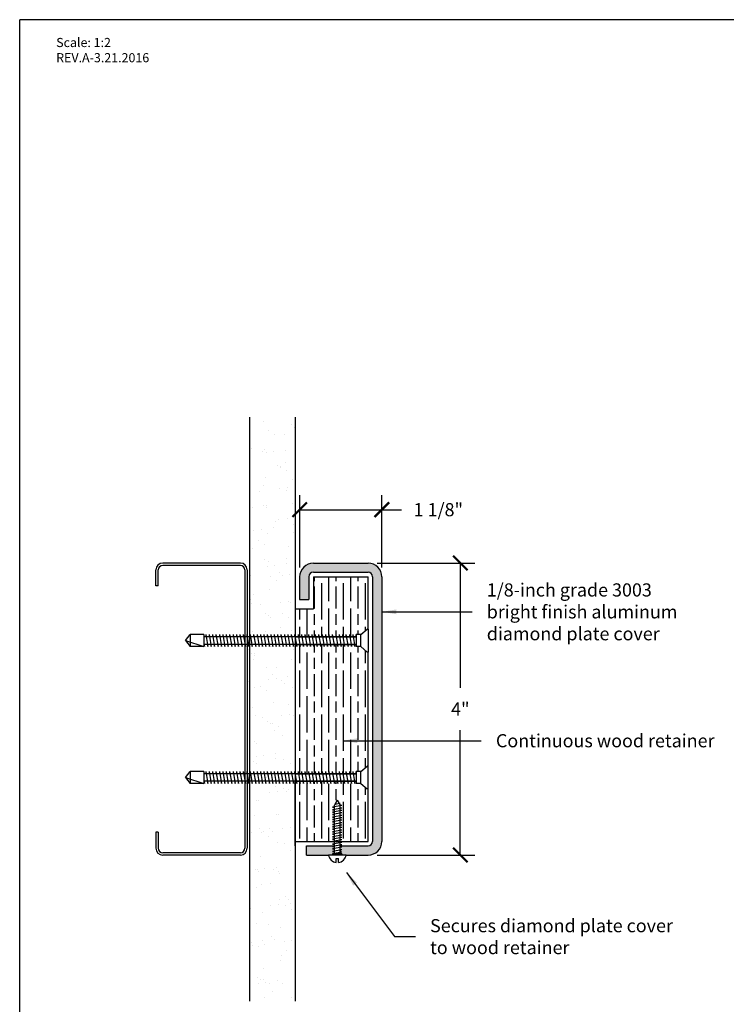
# Model space of a CAD drawing. Units: inches. Extents: x 88.9 to 96.9, y 89.3 to 99.5.
# Drawn here: x 88.9 to 93.7, y 92.7 to 99.5 of the extents above; entities that cross this region are included whole.
import ezdxf

# ---------------------------------------------------------------- set-up
doc = ezdxf.new("R2010")
doc.units = ezdxf.units.IN
doc.header["$MEASUREMENT"] = 0
doc.styles.get("Standard").update_dxf_attribs({"font": 'arial.ttf'})
doc.dimstyles.get("Standard").update_dxf_attribs({"dimtxt": 0.09, "dimasz": 0.1, "dimexe": 0.1, "dimexo": 0.0625, "dimgap": 0.1, "dimtad": 0, "dimtih": 1, "dimtoh": 1, "dimdec": 4, "dimzin": 0, "dimdsep": 46, "dimtxsty": 'Standard', "dimblk": 'ARCHTICK', "dimcen": 0, "dimadec": 0, "dimazin": 2, "dimtfac": 1, "dimtdec": 4, "dimtofl": 0, "dimtmove": 0, "dimatfit": 3, "dimfxl": 1, "dimtolj": 1, "dimtzin": 0, "dimarcsym": 0})

# ---------------------------------------------------------------- blocks, each defined once
blk = doc.blocks.new('_ArchTick')
at = {"color": 0, "linetype": 'ByBlock', "const_width": 0.15}
blk.add_lwpolyline([(-0.5, -0.5), (0.5, 0.5)], dxfattribs=at)
blk = doc.blocks.new('*D16')
at = {"color": 0, "lineweight": -2, "transparency": 16777216}
for p, q in [((91.3486, 95.7661), (92.0177, 95.7661)), ((91.9177, 95.7661), (91.9177, 94.9111)), ((91.9177, 93.7661), (91.9177, 94.6211)), ((91.3486, 93.7661), (92.0177, 93.7661))]:
    blk.add_line(p, q, dxfattribs=at)
at = {"layer": 'Defpoints', "color": 0, "transparency": 16777216}
for p in [(91.2861, 95.7661), (91.2861, 93.7661), (91.9177, 93.7661)]:
    blk.add_point(p, dxfattribs=at)
at = {"color": 0, "lineweight": -2, "transparency": 16777216, "xscale": 0.1, "yscale": 0.1, "zscale": 0.1}
for p, rotation in [((91.9177, 95.7661), 90), ((91.9177, 93.7661), 270)]:
    blk.add_blockref('_ArchTick', p, dxfattribs=dict(at, rotation=rotation))
at = {"color": 0, "transparency": 16777216, "insert": (91.9177, 94.7661), "char_height": 0.09, "attachment_point": 5}
blk.add_mtext('\\A1;4"', dxfattribs=at)
blk = doc.blocks.new('*D17')
at = {"color": 0, "lineweight": -2, "transparency": 16777216}
for p, q in [((90.8174, 95.7348), (90.8174, 96.2317)), ((91.3799, 95.7348), (91.3799, 96.2317)), ((90.8174, 96.1317), (91.3799, 96.1317)), ((91.3799, 96.1317), (91.5148, 96.1317))]:
    blk.add_line(p, q, dxfattribs=at)
at = {"layer": 'Defpoints', "color": 0, "transparency": 16777216}
for p in [(90.8174, 96.1317), (90.8174, 95.6723), (91.3799, 95.6723)]:
    blk.add_point(p, dxfattribs=at)
at = {"color": 0, "lineweight": -2, "transparency": 16777216, "xscale": 0.1, "yscale": 0.1, "zscale": 0.1, "rotation": 180}
blk.add_blockref('_ArchTick', (90.8174, 96.1317), dxfattribs=at)
at = {"color": 0, "lineweight": -2, "transparency": 16777216, "xscale": 0.1, "yscale": 0.1, "zscale": 0.1}
blk.add_blockref('_ArchTick', (91.3799, 96.1317), dxfattribs=at)
at = {"color": 0, "transparency": 16777216, "insert": (91.7672, 96.1317), "char_height": 0.09, "attachment_point": 5}
blk.add_mtext('\\A1;1 1/8"', dxfattribs=at)

msp = doc.modelspace()

# ---------------------------------------------------------------- hatches: boundary and pattern name
at = {"true_color": 0x939598}
h = msp.add_hatch(dxfattribs=at)
h.set_pattern_fill('AR-SAND', color=252, scale=0.1)
h.set_pattern_definition([(37.5, (128.55613, 124.30448), (-0.00629934, 0.1926824), [0, -0.152, 0, -0.17, 0, -0.1625]), (7.5, (128.55613, 124.30448), (0.1769777, 0.2822146), [0, -0.082, 0, -0.137, 0, -0.0525]), (327.5, (128.43313, 124.30448), (0.3114142, 0.0005659), [0, -0.05, 0, -0.18, 0, -0.235]), (317.5, (128.43313, 124.30448), (0.3006127, 0.0877676), [0, -0.025, 0, -0.118, 0, -0.135])])
h.paths.add_polyline_path([(90.78613, 96.76606), (90.47363, 96.76606), (90.47363, 95.26019), (90.47832, 95.26019), (90.47832, 95.27581), (90.48107, 95.26019), (90.50176, 95.26019), (90.50176, 95.27581), (90.50451, 95.26019), (90.52519, 95.26019), (90.52519, 95.27581), (90.52795, 95.26019), (90.54863, 95.26019), (90.54863, 95.27581), (90.55139, 95.26019), (90.57207, 95.26019), (90.57207, 95.27581), (90.57482, 95.26019), (90.59551, 95.26019), (90.59551, 95.27581), (90.59826, 95.26019), (90.61894, 95.26019), (90.61894, 95.27581), (90.6217, 95.26019), (90.64238, 95.26019), (90.64238, 95.27581), (90.64514, 95.26019), (90.66582, 95.26019), (90.66582, 95.27581), (90.66857, 95.26019), (90.68926, 95.26019), (90.68926, 95.27581), (90.69201, 95.26019), (90.71269, 95.26019), (90.71269, 95.27581), (90.71545, 95.26019), (90.73613, 95.26019), (90.73613, 95.27581), (90.73889, 95.26019), (90.75957, 95.26019), (90.75957, 95.27581), (90.76232, 95.26019), (90.78301, 95.26019), (90.78301, 95.27581)])
h.paths.add_polyline_path([(90.78613, 95.25809), (90.78576, 95.26019), (90.76232, 95.26019), (90.73889, 95.26019), (90.71545, 95.26019), (90.69201, 95.26019), (90.66857, 95.26019), (90.64514, 95.26019), (90.6217, 95.26019), (90.59826, 95.26019), (90.57482, 95.26019), (90.55139, 95.26019), (90.52795, 95.26019), (90.50451, 95.26019), (90.48107, 95.26019), (90.47363, 95.26019), (90.45801, 95.26019), (90.45801, 94.32059), (90.46659, 94.27194), (90.78613, 94.27194)])
h.paths.add_polyline_path([(90.78613, 94.27194), (90.77403, 94.27194), (90.77403, 94.25631), (90.77127, 94.27194), (90.75059, 94.27194), (90.75059, 94.25631), (90.74784, 94.27194), (90.72715, 94.27194), (90.72715, 94.25631), (90.7244, 94.27194), (90.70372, 94.27194), (90.70372, 94.25631), (90.70096, 94.27194), (90.68028, 94.27194), (90.68028, 94.25631), (90.67752, 94.27194), (90.65684, 94.27194), (90.65684, 94.25631), (90.65409, 94.27194), (90.6334, 94.27194), (90.6334, 94.25631), (90.63065, 94.27194), (90.60997, 94.27194), (90.60997, 94.25631), (90.60721, 94.27194), (90.58653, 94.27194), (90.58653, 94.25631), (90.58377, 94.27194), (90.56309, 94.27194), (90.56309, 94.25631), (90.56034, 94.27194), (90.53965, 94.27194), (90.53965, 94.25631), (90.5369, 94.27194), (90.51622, 94.27194), (90.51622, 94.25631), (90.51346, 94.27194), (90.49278, 94.27194), (90.49278, 94.25631), (90.49002, 94.27194), (90.47363, 94.27194), (90.47363, 92.76606), (90.78613, 92.76606)])
at = {"true_color": 0x003c71}
h = msp.add_hatch(color=156, dxfattribs=at)
h.dxf.hatch_style = 1
h.paths.add_polyline_path([(90.91113, 95.76606), (91.28613, 95.76606, -0.4142136), (91.37988, 95.67231), (91.37988, 93.85981, -0.4142136), (91.28613, 93.76606), (91.13519, 93.76606), (91.10719, 93.76606), (91.10719, 93.77446), (91.09407, 93.77446), (91.09407, 93.78343), (91.10719, 93.78574), (91.09407, 93.78574), (91.09407, 93.80023), (91.10719, 93.80254), (91.09407, 93.80254), (91.09407, 93.81702), (91.10719, 93.81934), (91.09407, 93.81934), (91.09407, 93.82856), (91.28613, 93.82856, 0.4142136), (91.31738, 93.85981), (91.31738, 95.67231, 0.4142136), (91.28613, 95.70356), (90.91113, 95.70356, 0.4142136), (90.87988, 95.67231), (90.87988, 95.51606), (90.81738, 95.51606), (90.81738, 95.67231, -0.4142136)])
h.paths.add_polyline_path([(90.86426, 93.82856), (91.05632, 93.82856), (91.05632, 93.82716), (91.0432, 93.82485), (91.05632, 93.82485), (91.05632, 93.81037), (91.0432, 93.80805), (91.05632, 93.80805), (91.05632, 93.79357), (91.0432, 93.79126), (91.05632, 93.79126), (91.05632, 93.77677), (91.0432, 93.77446), (91.0432, 93.76606), (91.01519, 93.76606), (90.86426, 93.76606)], flags=17)
at = {"true_color": 0x84bd00}
h = msp.add_hatch(dxfattribs=at)
h.set_pattern_fill('GOST_WOOD', color=62, scale=0.025)
h.set_pattern_definition([(90, (114.26815, 124.30448), (0.15, -9e-18), [0.25, -0.05]), (90, (114.31815, 124.25448), (0.15, -9e-18), [0.15, -0.0375, 0.075, -0.0375]), (90, (114.36815, 124.17948), (0.15, -9e-18), [0.25, -0.05])])
h.paths.add_polyline_path([(90.91113, 95.67231), (91.28613, 95.67231), (91.28613, 95.31281), (91.27869, 95.31281), (91.23613, 95.27581), (91.20488, 95.27581), (91.20488, 95.26019), (91.1842, 95.26019), (91.18144, 95.27581), (91.18144, 95.26019), (91.16076, 95.26019), (91.15801, 95.27581), (91.15801, 95.26019), (91.13732, 95.26019), (91.13457, 95.27581), (91.13457, 95.26019), (91.11389, 95.26019), (91.11113, 95.27581), (91.11113, 95.26019), (91.09045, 95.26019), (91.08769, 95.27581), (91.08769, 95.26019), (91.06701, 95.26019), (91.06426, 95.27581), (91.06426, 95.26019), (91.04357, 95.26019), (91.04082, 95.27581), (91.04082, 95.26019), (91.02014, 95.26019), (91.01738, 95.27581), (91.01738, 95.26019), (90.9967, 95.26019), (90.99394, 95.27581), (90.99394, 95.26019), (90.97326, 95.26019), (90.97051, 95.27581), (90.97051, 95.26019), (90.94982, 95.26019), (90.94707, 95.27581), (90.94707, 95.26019), (90.92639, 95.26019), (90.92363, 95.27581), (90.92363, 95.26019), (90.90295, 95.26019), (90.90019, 95.27581), (90.90019, 95.26019), (90.87951, 95.26019), (90.87676, 95.27581), (90.87676, 95.26019), (90.85607, 95.26019), (90.85332, 95.27581), (90.85332, 95.26019), (90.83264, 95.26019), (90.82988, 95.27581), (90.82988, 95.26019), (90.8092, 95.26019), (90.80644, 95.27581), (90.80644, 95.26019), (90.78613, 95.26019), (90.78613, 95.45356), (90.91113, 95.45356)])
h.paths.add_polyline_path([(90.78613, 95.20944), (90.79471, 95.20944), (90.79747, 95.19381), (90.79747, 95.20944), (90.81815, 95.20944), (90.8209, 95.19381), (90.8209, 95.20944), (90.84159, 95.20944), (90.84434, 95.19381), (90.84434, 95.20944), (90.86502, 95.20944), (90.86778, 95.19381), (90.86778, 95.20944), (90.88846, 95.20944), (90.89122, 95.19381), (90.89122, 95.20944), (90.9119, 95.20944), (90.91465, 95.19381), (90.91465, 95.20944), (90.93534, 95.20944), (90.93809, 95.19381), (90.93809, 95.20944), (90.95877, 95.20944), (90.96153, 95.19381), (90.96153, 95.20944), (90.98221, 95.20944), (90.98497, 95.19381), (90.98497, 95.20944), (91.00565, 95.20944), (91.0084, 95.19381), (91.0084, 95.20944), (91.02909, 95.20944), (91.03184, 95.19381), (91.03184, 95.20944), (91.05252, 95.20944), (91.05528, 95.19381), (91.05528, 95.20944), (91.07596, 95.20944), (91.07872, 95.19381), (91.07872, 95.20944), (91.0994, 95.20944), (91.10215, 95.19381), (91.10215, 95.20944), (91.12284, 95.20944), (91.12559, 95.19381), (91.12559, 95.20944), (91.14627, 95.20944), (91.14903, 95.19381), (91.14903, 95.20944), (91.16971, 95.20944), (91.17247, 95.19381), (91.17247, 95.20944), (91.19315, 95.20944), (91.1959, 95.19381), (91.1959, 95.20944), (91.20488, 95.20944), (91.20488, 95.19381), (91.23613, 95.19381), (91.27869, 95.15681), (91.28613, 95.15681), (91.28613, 94.37531), (91.27869, 94.37531), (91.23613, 94.33831), (91.20488, 94.33831), (91.20488, 94.32269), (91.1842, 94.32269), (91.18144, 94.33831), (91.18144, 94.32269), (91.16076, 94.32269), (91.15801, 94.33831), (91.15801, 94.32269), (91.13732, 94.32269), (91.13457, 94.33831), (91.13457, 94.32269), (91.11389, 94.32269), (91.11113, 94.33831), (91.11113, 94.32269), (91.09045, 94.32269), (91.08769, 94.33831), (91.08769, 94.32269), (91.06701, 94.32269), (91.06426, 94.33831), (91.06426, 94.32269), (91.04357, 94.32269), (91.04082, 94.33831), (91.04082, 94.32269), (91.02014, 94.32269), (91.01738, 94.33831), (91.01738, 94.32269), (90.9967, 94.32269), (90.99394, 94.33831), (90.99394, 94.32269), (90.97326, 94.32269), (90.97051, 94.33831), (90.97051, 94.32269), (90.94982, 94.32269), (90.94707, 94.33831), (90.94707, 94.32269), (90.92639, 94.32269), (90.92363, 94.33831), (90.92363, 94.32269), (90.90295, 94.32269), (90.90019, 94.33831), (90.90019, 94.32269), (90.87951, 94.32269), (90.87676, 94.33831), (90.87676, 94.32269), (90.85607, 94.32269), (90.85332, 94.33831), (90.85332, 94.32269), (90.83264, 94.32269), (90.82988, 94.33831), (90.82988, 94.32269), (90.8092, 94.32269), (90.80644, 94.33831), (90.80644, 94.32269), (90.78613, 94.32269)])
h.paths.add_polyline_path([(90.78613, 94.27194), (90.79471, 94.27194), (90.79747, 94.25631), (90.79747, 94.27194), (90.81815, 94.27194), (90.8209, 94.25631), (90.8209, 94.27194), (90.84159, 94.27194), (90.84434, 94.25631), (90.84434, 94.27194), (90.86502, 94.27194), (90.86778, 94.25631), (90.86778, 94.27194), (90.88846, 94.27194), (90.89122, 94.25631), (90.89122, 94.27194), (90.9119, 94.27194), (90.91465, 94.25631), (90.91465, 94.27194), (90.93534, 94.27194), (90.93809, 94.25631), (90.93809, 94.27194), (90.95877, 94.27194), (90.96153, 94.25631), (90.96153, 94.27194), (90.98221, 94.27194), (90.98497, 94.25631), (90.98497, 94.27194), (91.00565, 94.27194), (91.0084, 94.25631), (91.0084, 94.27194), (91.02909, 94.27194), (91.03184, 94.25631), (91.03184, 94.27194), (91.05252, 94.27194), (91.05528, 94.25631), (91.05528, 94.27194), (91.07596, 94.27194), (91.07872, 94.25631), (91.07872, 94.27194), (91.0994, 94.27194), (91.10215, 94.25631), (91.10215, 94.27194), (91.12284, 94.27194), (91.12559, 94.25631), (91.12559, 94.27194), (91.14627, 94.27194), (91.14903, 94.25631), (91.14903, 94.27194), (91.16971, 94.27194), (91.17247, 94.25631), (91.17247, 94.27194), (91.19315, 94.27194), (91.1959, 94.25631), (91.1959, 94.27194), (91.20488, 94.27194), (91.20488, 94.25631), (91.23613, 94.25631), (91.27869, 94.21931), (91.28613, 94.21931), (91.28613, 93.85981), (91.09407, 93.85981), (91.09407, 93.86741), (91.10719, 93.86972), (91.09407, 93.86972), (91.09407, 93.88421), (91.10719, 93.88652), (91.09407, 93.88652), (91.09407, 93.901), (91.10719, 93.90332), (91.09407, 93.90332), (91.09407, 93.9178), (91.10719, 93.92011), (91.09407, 93.92011), (91.09407, 93.93459), (91.10719, 93.93691), (91.09407, 93.93691), (91.09407, 93.95139), (91.10719, 93.9537), (91.09407, 93.9537), (91.09407, 93.96819), (91.10719, 93.9705), (91.09407, 93.9705), (91.09407, 93.98498), (91.10719, 93.9873), (91.09407, 93.9873), (91.09407, 94.00178), (91.10719, 94.00409), (91.09407, 94.00409), (91.09407, 94.01857), (91.10719, 94.02089), (91.09407, 94.02089), (91.09407, 94.03537), (91.10719, 94.03768), (91.09407, 94.03768), (91.09407, 94.05217), (91.10719, 94.05448), (91.09407, 94.05448), (91.09407, 94.06896), (91.10719, 94.07127), (91.09407, 94.07127), (91.09407, 94.08576), (91.10719, 94.08807), (91.09407, 94.08807), (91.09407, 94.10255), (91.10719, 94.10487), (91.09407, 94.10487), (91.09407, 94.10837), (91.07519, 94.14106), (91.0591, 94.11318), (91.056, 94.11264), (91.05878, 94.11264), (91.05632, 94.10837), (91.05632, 94.0959), (91.0432, 94.09358), (91.05632, 94.09358), (91.05632, 94.0791), (91.0432, 94.07679), (91.05632, 94.07679), (91.05632, 94.0623), (91.0432, 94.05999), (91.05632, 94.05999), (91.05632, 94.04551), (91.0432, 94.0432), (91.05632, 94.0432), (91.05632, 94.02871), (91.0432, 94.0264), (91.05632, 94.0264), (91.05632, 94.01192), (91.0432, 94.0096), (91.05632, 94.0096), (91.05632, 93.99512), (91.0432, 93.99281), (91.05632, 93.99281), (91.05632, 93.97833), (91.0432, 93.97601), (91.05632, 93.97601), (91.05632, 93.96153), (91.0432, 93.95922), (91.05632, 93.95922), (91.05632, 93.94473), (91.0432, 93.94242), (91.05632, 93.94242), (91.05632, 93.92794), (91.0432, 93.92562), (91.05632, 93.92562), (91.05632, 93.91114), (91.0432, 93.90883), (91.05632, 93.90883), (91.05632, 93.89435), (91.0432, 93.89203), (91.05632, 93.89203), (91.05632, 93.87755), (91.0432, 93.87524), (91.05632, 93.87524), (91.05632, 93.86075), (91.05098, 93.85981), (90.78613, 93.85981)])

# ---------------------------------------------------------------- linework, layer by layer
at = {"color": 252, "true_color": 0x939598}
for p, q in [((96.93972, 99.48811), (88.89972, 99.48811)), ((88.89972, 89.33811), (88.89972, 99.48811)), ((90.47363, 96.76606), (90.47363, 92.76606)), ((90.78613, 96.76606), (90.78613, 92.76606))]:
    msp.add_line(p, q, dxfattribs=at)
for p, q in [((89.83301, 95.60981), (89.83301, 95.71919)), ((89.84863, 95.60981), (89.84863, 95.71919)), ((90.41113, 95.76606), (89.87988, 95.76606)), ((90.41113, 95.75044), (89.87988, 95.75044)), ((90.44238, 95.71919), (90.44238, 93.81294)), ((90.45801, 95.71919), (90.45801, 93.81294)), ((89.84863, 95.60981), (89.83301, 95.60981)), ((91.23613, 95.27581), (91.27869, 95.31281)), ((91.28613, 95.31281), (91.27869, 95.31281)), ((91.28613, 95.31281), (91.28613, 95.15681)), ((90.03613, 95.23481), (90.06738, 95.27581)), ((90.03613, 95.23481), (90.16113, 95.19381)), ((90.03613, 95.23481), (90.06738, 95.19381)), ((90.06738, 95.27581), (90.06738, 95.19381)), ((90.16113, 95.27581), (90.06738, 95.27581)), ((90.16113, 95.27581), (90.16113, 95.19381)), ((91.20488, 95.26019), (90.16113, 95.26019)), ((90.17363, 95.27581), (90.17363, 95.26019)), ((90.17363, 95.27581), (90.18809, 95.19381)), ((90.19707, 95.27581), (90.19707, 95.26019)), ((90.19707, 95.27581), (90.21153, 95.19381)), ((90.22051, 95.27581), (90.22051, 95.26019)), ((90.22051, 95.27581), (90.23497, 95.19381)), ((90.24394, 95.27581), (90.24394, 95.26019)), ((90.24394, 95.27581), (90.2584, 95.19381)), ((90.26738, 95.27581), (90.26738, 95.26019)), ((90.26738, 95.27581), (90.28184, 95.19381)), ((90.29082, 95.27581), (90.29082, 95.26019)), ((90.29082, 95.27581), (90.30528, 95.19381)), ((90.31426, 95.27581), (90.31426, 95.26019)), ((90.31426, 95.27581), (90.32872, 95.19381)), ((90.33769, 95.27581), (90.33769, 95.26019)), ((90.33769, 95.27581), (90.35215, 95.19381)), ((90.36113, 95.27581), (90.36113, 95.26019)), ((90.36113, 95.27581), (90.37559, 95.19381)), ((90.38457, 95.27581), (90.38457, 95.26019)), ((90.38457, 95.27581), (90.39903, 95.19381)), ((90.40801, 95.27581), (90.40801, 95.26019)), ((90.40801, 95.27581), (90.42247, 95.19381)), ((90.43144, 95.27581), (90.43144, 95.26019)), ((90.43144, 95.27581), (90.4459, 95.19381)), ((90.45488, 95.27581), (90.45488, 95.26019)), ((90.45488, 95.27581), (90.46934, 95.19381)), ((90.47832, 95.27581), (90.47832, 95.26019)), ((90.47832, 95.27581), (90.49278, 95.19381)), ((90.50176, 95.27581), (90.50176, 95.26019)), ((90.50176, 95.27581), (90.51622, 95.19381)), ((90.52519, 95.27581), (90.52519, 95.26019)), ((90.52519, 95.27581), (90.53965, 95.19381)), ((90.54863, 95.27581), (90.54863, 95.26019)), ((90.54863, 95.27581), (90.56309, 95.19381)), ((90.57207, 95.27581), (90.57207, 95.26019)), ((90.57207, 95.27581), (90.58653, 95.19381)), ((90.59551, 95.27581), (90.59551, 95.26019)), ((90.59551, 95.27581), (90.60997, 95.19381)), ((90.61894, 95.27581), (90.61894, 95.26019)), ((90.61894, 95.27581), (90.6334, 95.19381)), ((90.64238, 95.27581), (90.64238, 95.26019)), ((90.64238, 95.27581), (90.65684, 95.19381)), ((90.66582, 95.27581), (90.66582, 95.26019)), ((90.66582, 95.27581), (90.68028, 95.19381)), ((90.68926, 95.27581), (90.68926, 95.26019)), ((90.68926, 95.27581), (90.70372, 95.19381)), ((90.71269, 95.27581), (90.71269, 95.26019)), ((90.71269, 95.27581), (90.72715, 95.19381)), ((90.73613, 95.27581), (90.73613, 95.26019)), ((90.73613, 95.27581), (90.75059, 95.19381)), ((90.75957, 95.27581), (90.75957, 95.26019)), ((90.75957, 95.27581), (90.77403, 95.19381)), ((90.78301, 95.27581), (90.78301, 95.26019)), ((90.78301, 95.27581), (90.79747, 95.19381)), ((90.78613, 95.26019), (91.20488, 95.26019)), ((90.80644, 95.27581), (90.80644, 95.26019)), ((90.80644, 95.27581), (90.8209, 95.19381)), ((90.82988, 95.27581), (90.82988, 95.26019)), ((90.82988, 95.27581), (90.84434, 95.19381)), ((90.85332, 95.27581), (90.85332, 95.26019)), ((90.85332, 95.27581), (90.86778, 95.19381)), ((90.87676, 95.27581), (90.87676, 95.26019)), ((90.87676, 95.27581), (90.89122, 95.19381)), ((90.90019, 95.27581), (90.90019, 95.26019)), ((90.90019, 95.27581), (90.91465, 95.19381)), ((90.92363, 95.27581), (90.92363, 95.26019)), ((90.92363, 95.27581), (90.93809, 95.19381)), ((90.94707, 95.27581), (90.94707, 95.26019)), ((90.94707, 95.27581), (90.96153, 95.19381)), ((90.97051, 95.27581), (90.97051, 95.26019)), ((90.97051, 95.27581), (90.98497, 95.19381)), ((90.99394, 95.27581), (90.99394, 95.26019)), ((90.99394, 95.27581), (91.0084, 95.19381)), ((91.01738, 95.27581), (91.01738, 95.26019)), ((91.01738, 95.27581), (91.03184, 95.19381)), ((91.04082, 95.27581), (91.04082, 95.26019)), ((91.04082, 95.27581), (91.05528, 95.19381)), ((91.06426, 95.27581), (91.06426, 95.26019)), ((91.06426, 95.27581), (91.07872, 95.19381)), ((91.08769, 95.27581), (91.08769, 95.26019)), ((91.08769, 95.27581), (91.10215, 95.19381)), ((91.11113, 95.27581), (91.11113, 95.26019)), ((91.11113, 95.27581), (91.12559, 95.19381)), ((91.13457, 95.27581), (91.13457, 95.26019)), ((91.13457, 95.27581), (91.14903, 95.19381)), ((91.15801, 95.27581), (91.15801, 95.26019)), ((91.15801, 95.27581), (91.17247, 95.19381)), ((91.18144, 95.27581), (91.18144, 95.26019)), ((91.18144, 95.27581), (91.1959, 95.19381)), ((91.23613, 95.27581), (91.20488, 95.27581)), ((91.20488, 95.27581), (91.20488, 95.19381)), ((91.20488, 95.26019), (91.20488, 95.27581)), ((91.23613, 95.19381), (91.23613, 95.27581)), ((90.16113, 95.19381), (90.06738, 95.19381)), ((90.16113, 95.21378), (90.16465, 95.19381)), ((91.20488, 95.20944), (90.16113, 95.20944)), ((90.16465, 95.19381), (90.16465, 95.20944)), ((90.18809, 95.19381), (90.18809, 95.20944)), ((90.21153, 95.19381), (90.21153, 95.20944)), ((90.23497, 95.19381), (90.23497, 95.20944)), ((90.2584, 95.19381), (90.2584, 95.20944)), ((90.28184, 95.19381), (90.28184, 95.20944)), ((90.30528, 95.19381), (90.30528, 95.20944)), ((90.32872, 95.19381), (90.32872, 95.20944)), ((90.35215, 95.19381), (90.35215, 95.20944)), ((90.37559, 95.19381), (90.37559, 95.20944)), ((90.39903, 95.19381), (90.39903, 95.20944)), ((90.42247, 95.19381), (90.42247, 95.20944)), ((90.4459, 95.19381), (90.4459, 95.20944)), ((90.46934, 95.19381), (90.46934, 95.20944)), ((90.49278, 95.19381), (90.49278, 95.20944)), ((90.51622, 95.19381), (90.51622, 95.20944)), ((90.53965, 95.19381), (90.53965, 95.20944)), ((90.56309, 95.19381), (90.56309, 95.20944)), ((90.58653, 95.19381), (90.58653, 95.20944)), ((90.60997, 95.19381), (90.60997, 95.20944)), ((90.6334, 95.19381), (90.6334, 95.20944)), ((90.65684, 95.19381), (90.65684, 95.20944)), ((90.68028, 95.19381), (90.68028, 95.20944)), ((90.70372, 95.19381), (90.70372, 95.20944)), ((90.72715, 95.19381), (90.72715, 95.20944)), ((90.75059, 95.19381), (90.75059, 95.20944)), ((90.77403, 95.19381), (90.77403, 95.20944)), ((90.78613, 95.20944), (91.20488, 95.20944)), ((90.79747, 95.19381), (90.79747, 95.20944)), ((90.8209, 95.19381), (90.8209, 95.20944)), ((90.84434, 95.19381), (90.84434, 95.20944)), ((90.86778, 95.19381), (90.86778, 95.20944)), ((90.89122, 95.19381), (90.89122, 95.20944)), ((90.91465, 95.19381), (90.91465, 95.20944)), ((90.93809, 95.19381), (90.93809, 95.20944)), ((90.96153, 95.19381), (90.96153, 95.20944)), ((90.98497, 95.19381), (90.98497, 95.20944)), ((91.0084, 95.19381), (91.0084, 95.20944)), ((91.03184, 95.19381), (91.03184, 95.20944)), ((91.05528, 95.19381), (91.05528, 95.20944)), ((91.07872, 95.19381), (91.07872, 95.20944)), ((91.10215, 95.19381), (91.10215, 95.20944)), ((91.12559, 95.19381), (91.12559, 95.20944)), ((91.14903, 95.19381), (91.14903, 95.20944)), ((91.17247, 95.19381), (91.17247, 95.20944)), ((91.1959, 95.19381), (91.1959, 95.20944)), ((91.20488, 95.20944), (91.20488, 95.19381)), ((91.23613, 95.19381), (91.20488, 95.19381)), ((91.23613, 95.19381), (91.27869, 95.15681)), ((91.28613, 95.15681), (91.27869, 95.15681)), ((91.23613, 94.33831), (91.27869, 94.37531)), ((91.28613, 94.37531), (91.27869, 94.37531)), ((91.28613, 94.21931), (91.28613, 94.37531)), ((90.03613, 94.29731), (90.06738, 94.33831)), ((90.03613, 94.29731), (90.16113, 94.25631)), ((90.03613, 94.29731), (90.06738, 94.25631)), ((90.06738, 94.33831), (90.06738, 94.25631)), ((90.16113, 94.33831), (90.06738, 94.33831)), ((90.16113, 94.33831), (90.16113, 94.25631)), ((91.20488, 94.32269), (90.16113, 94.32269)), ((90.17363, 94.33831), (90.17363, 94.32269)), ((90.17363, 94.33831), (90.18809, 94.25631)), ((90.19707, 94.33831), (90.19707, 94.32269)), ((90.19707, 94.33831), (90.21153, 94.25631)), ((90.22051, 94.33831), (90.22051, 94.32269)), ((90.22051, 94.33831), (90.23497, 94.25631)), ((90.24394, 94.33831), (90.24394, 94.32269)), ((90.24394, 94.33831), (90.2584, 94.25631)), ((90.26738, 94.33831), (90.26738, 94.32269)), ((90.26738, 94.33831), (90.28184, 94.25631)), ((90.29082, 94.33831), (90.29082, 94.32269)), ((90.29082, 94.33831), (90.30528, 94.25631)), ((90.31426, 94.33831), (90.31426, 94.32269)), ((90.31426, 94.33831), (90.32872, 94.25631)), ((90.33769, 94.33831), (90.33769, 94.32269)), ((90.33769, 94.33831), (90.35215, 94.25631)), ((90.36113, 94.33831), (90.36113, 94.32269)), ((90.36113, 94.33831), (90.37559, 94.25631)), ((90.38457, 94.33831), (90.38457, 94.32269)), ((90.38457, 94.33831), (90.39903, 94.25631)), ((90.40801, 94.33831), (90.40801, 94.32269)), ((90.40801, 94.33831), (90.42247, 94.25631)), ((90.43144, 94.33831), (90.43144, 94.32269)), ((90.43144, 94.33831), (90.4459, 94.25631)), ((90.45488, 94.33831), (90.45488, 94.32269)), ((90.45488, 94.33831), (90.46934, 94.25631)), ((90.47832, 94.33831), (90.47832, 94.32269)), ((90.47832, 94.33831), (90.49278, 94.25631)), ((90.50176, 94.33831), (90.50176, 94.32269)), ((90.50176, 94.33831), (90.51622, 94.25631)), ((90.52519, 94.33831), (90.52519, 94.32269)), ((90.52519, 94.33831), (90.53965, 94.25631)), ((90.54863, 94.33831), (90.54863, 94.32269)), ((90.54863, 94.33831), (90.56309, 94.25631)), ((90.57207, 94.33831), (90.57207, 94.32269)), ((90.57207, 94.33831), (90.58653, 94.25631)), ((90.59551, 94.33831), (90.59551, 94.32269)), ((90.59551, 94.33831), (90.60997, 94.25631)), ((90.61894, 94.33831), (90.61894, 94.32269)), ((90.61894, 94.33831), (90.6334, 94.25631)), ((90.64238, 94.33831), (90.64238, 94.32269)), ((90.64238, 94.33831), (90.65684, 94.25631)), ((90.66582, 94.33831), (90.66582, 94.32269)), ((90.66582, 94.33831), (90.68028, 94.25631)), ((90.68926, 94.33831), (90.68926, 94.32269)), ((90.68926, 94.33831), (90.70372, 94.25631)), ((90.71269, 94.33831), (90.71269, 94.32269)), ((90.71269, 94.33831), (90.72715, 94.25631)), ((90.73613, 94.33831), (90.73613, 94.32269)), ((90.73613, 94.33831), (90.75059, 94.25631)), ((90.75957, 94.33831), (90.75957, 94.32269)), ((90.75957, 94.33831), (90.77403, 94.25631)), ((90.78301, 94.33831), (90.78301, 94.32269)), ((90.78301, 94.33831), (90.79747, 94.25631)), ((90.78613, 94.32269), (91.20488, 94.32269)), ((90.80644, 94.33831), (90.80644, 94.32269)), ((90.80644, 94.33831), (90.8209, 94.25631)), ((90.82988, 94.33831), (90.82988, 94.32269)), ((90.82988, 94.33831), (90.84434, 94.25631)), ((90.85332, 94.33831), (90.85332, 94.32269)), ((90.85332, 94.33831), (90.86778, 94.25631)), ((90.87676, 94.33831), (90.87676, 94.32269)), ((90.87676, 94.33831), (90.89122, 94.25631)), ((90.90019, 94.33831), (90.90019, 94.32269)), ((90.90019, 94.33831), (90.91465, 94.25631)), ((90.92363, 94.33831), (90.92363, 94.32269)), ((90.92363, 94.33831), (90.93809, 94.25631)), ((90.94707, 94.33831), (90.94707, 94.32269)), ((90.94707, 94.33831), (90.96153, 94.25631)), ((90.97051, 94.33831), (90.97051, 94.32269)), ((90.97051, 94.33831), (90.98497, 94.25631)), ((90.99394, 94.33831), (90.99394, 94.32269)), ((90.99394, 94.33831), (91.0084, 94.25631)), ((91.01738, 94.33831), (91.01738, 94.32269)), ((91.01738, 94.33831), (91.03184, 94.25631)), ((91.04082, 94.33831), (91.04082, 94.32269)), ((91.04082, 94.33831), (91.05528, 94.25631)), ((91.06426, 94.33831), (91.06426, 94.32269)), ((91.06426, 94.33831), (91.07872, 94.25631)), ((91.08769, 94.33831), (91.08769, 94.32269)), ((91.08769, 94.33831), (91.10215, 94.25631)), ((91.11113, 94.33831), (91.11113, 94.32269)), ((91.11113, 94.33831), (91.12559, 94.25631)), ((91.13457, 94.33831), (91.13457, 94.32269)), ((91.13457, 94.33831), (91.14903, 94.25631)), ((91.15801, 94.33831), (91.15801, 94.32269)), ((91.15801, 94.33831), (91.17247, 94.25631)), ((91.18144, 94.33831), (91.18144, 94.32269)), ((91.18144, 94.33831), (91.1959, 94.25631)), ((91.23613, 94.33831), (91.20488, 94.33831)), ((91.20488, 94.33831), (91.20488, 94.25631)), ((91.20488, 94.32269), (91.20488, 94.33831)), ((91.23613, 94.25631), (91.23613, 94.33831)), ((90.16113, 94.25631), (90.06738, 94.25631)), ((90.16113, 94.27628), (90.16465, 94.25631)), ((91.20488, 94.27194), (90.16113, 94.27194)), ((90.16465, 94.25631), (90.16465, 94.27194)), ((90.18809, 94.25631), (90.18809, 94.27194)), ((90.21153, 94.25631), (90.21153, 94.27194)), ((90.23497, 94.25631), (90.23497, 94.27194)), ((90.2584, 94.25631), (90.2584, 94.27194)), ((90.28184, 94.25631), (90.28184, 94.27194)), ((90.30528, 94.25631), (90.30528, 94.27194)), ((90.32872, 94.25631), (90.32872, 94.27194)), ((90.35215, 94.25631), (90.35215, 94.27194)), ((90.37559, 94.25631), (90.37559, 94.27194)), ((90.39903, 94.25631), (90.39903, 94.27194)), ((90.42247, 94.25631), (90.42247, 94.27194)), ((90.4459, 94.25631), (90.4459, 94.27194)), ((90.46934, 94.25631), (90.46934, 94.27194)), ((90.49278, 94.25631), (90.49278, 94.27194)), ((90.51622, 94.25631), (90.51622, 94.27194)), ((90.53965, 94.25631), (90.53965, 94.27194)), ((90.56309, 94.25631), (90.56309, 94.27194)), ((90.58653, 94.25631), (90.58653, 94.27194)), ((90.60997, 94.25631), (90.60997, 94.27194)), ((90.6334, 94.25631), (90.6334, 94.27194)), ((90.65684, 94.25631), (90.65684, 94.27194)), ((90.68028, 94.25631), (90.68028, 94.27194)), ((90.70372, 94.25631), (90.70372, 94.27194)), ((90.72715, 94.25631), (90.72715, 94.27194)), ((90.75059, 94.25631), (90.75059, 94.27194)), ((90.77403, 94.25631), (90.77403, 94.27194)), ((90.78613, 94.27194), (91.20488, 94.27194)), ((90.79747, 94.25631), (90.79747, 94.27194)), ((90.8209, 94.25631), (90.8209, 94.27194)), ((90.84434, 94.25631), (90.84434, 94.27194)), ((90.86778, 94.25631), (90.86778, 94.27194)), ((90.89122, 94.25631), (90.89122, 94.27194)), ((90.91465, 94.25631), (90.91465, 94.27194)), ((90.93809, 94.25631), (90.93809, 94.27194)), ((90.96153, 94.25631), (90.96153, 94.27194)), ((90.98497, 94.25631), (90.98497, 94.27194)), ((91.0084, 94.25631), (91.0084, 94.27194)), ((91.03184, 94.25631), (91.03184, 94.27194)), ((91.05528, 94.25631), (91.05528, 94.27194)), ((91.07872, 94.25631), (91.07872, 94.27194)), ((91.10215, 94.25631), (91.10215, 94.27194)), ((91.12559, 94.25631), (91.12559, 94.27194)), ((91.14903, 94.25631), (91.14903, 94.27194)), ((91.17247, 94.25631), (91.17247, 94.27194)), ((91.1959, 94.25631), (91.1959, 94.27194)), ((91.20488, 94.27194), (91.20488, 94.25631)), ((91.23613, 94.25631), (91.20488, 94.25631)), ((91.23613, 94.25631), (91.27869, 94.21931)), ((91.28613, 94.21931), (91.27869, 94.21931)), ((91.10719, 94.10487), (91.0432, 94.09358)), ((91.0432, 94.09358), (91.05632, 94.09358)), ((91.10719, 94.08807), (91.0432, 94.07679)), ((91.09439, 94.11941), (91.056, 94.11264)), ((91.056, 94.11264), (91.05878, 94.11264)), ((91.07519, 94.14106), (91.05632, 94.10837)), ((91.05632, 93.77446), (91.05632, 94.10837)), ((91.07519, 94.14106), (91.09407, 94.10837)), ((91.09407, 93.77446), (91.09407, 94.10837)), ((91.10719, 94.10487), (91.09407, 94.10487)), ((91.10719, 94.08807), (91.09407, 94.08807)), ((91.0432, 94.07679), (91.05632, 94.07679)), ((91.10719, 94.07127), (91.0432, 94.05999)), ((91.0432, 94.05999), (91.05632, 94.05999)), ((91.10719, 94.05448), (91.0432, 94.0432)), ((91.0432, 94.0432), (91.05632, 94.0432)), ((91.10719, 94.03768), (91.0432, 94.0264)), ((91.0432, 94.0264), (91.05632, 94.0264)), ((91.10719, 94.02089), (91.0432, 94.0096)), ((91.10719, 94.07127), (91.09407, 94.07127)), ((91.10719, 94.05448), (91.09407, 94.05448)), ((91.10719, 94.03768), (91.09407, 94.03768)), ((91.10719, 94.02089), (91.09407, 94.02089)), ((91.0432, 94.0096), (91.05632, 94.0096)), ((91.10719, 94.00409), (91.0432, 93.99281)), ((91.0432, 93.99281), (91.05632, 93.99281)), ((91.10719, 93.9873), (91.0432, 93.97601)), ((91.0432, 93.97601), (91.05632, 93.97601)), ((91.10719, 93.9705), (91.0432, 93.95922)), ((91.0432, 93.95922), (91.05632, 93.95922)), ((91.10719, 93.9537), (91.0432, 93.94242)), ((91.10719, 94.00409), (91.09407, 94.00409)), ((91.10719, 93.9873), (91.09407, 93.9873)), ((91.10719, 93.9705), (91.09407, 93.9705)), ((91.10719, 93.9537), (91.09407, 93.9537)), ((89.83301, 93.92231), (89.83301, 93.81294)), ((89.84863, 93.92231), (89.83301, 93.92231)), ((89.84863, 93.92231), (89.84863, 93.81294)), ((91.0432, 93.94242), (91.05632, 93.94242)), ((91.10719, 93.93691), (91.0432, 93.92562)), ((91.0432, 93.92562), (91.05632, 93.92562)), ((91.10719, 93.92011), (91.0432, 93.90883)), ((91.0432, 93.90883), (91.05632, 93.90883)), ((91.10719, 93.90332), (91.0432, 93.89203)), ((91.0432, 93.89203), (91.05632, 93.89203)), ((91.10719, 93.88652), (91.0432, 93.87524)), ((91.10719, 93.93691), (91.09407, 93.93691)), ((91.10719, 93.92011), (91.09407, 93.92011)), ((91.10719, 93.90332), (91.09407, 93.90332)), ((91.10719, 93.88652), (91.09407, 93.88652)), ((91.0432, 93.87524), (91.05632, 93.87524)), ((91.10719, 93.86972), (91.0432, 93.85844)), ((91.0432, 93.85844), (91.05632, 93.85844)), ((91.10719, 93.85293), (91.0432, 93.84164)), ((91.0432, 93.84164), (91.05632, 93.84164)), ((91.10719, 93.83613), (91.0432, 93.82485)), ((91.0432, 93.82485), (91.05632, 93.82485)), ((91.10719, 93.81934), (91.0432, 93.80805)), ((91.10719, 93.86972), (91.09407, 93.86972)), ((91.10719, 93.85293), (91.09407, 93.85293)), ((91.10719, 93.83613), (91.09407, 93.83613)), ((91.10719, 93.81934), (91.09407, 93.81934)), ((90.41113, 93.78169), (89.87988, 93.78169)), ((90.41113, 93.76606), (89.87988, 93.76606)), ((91.13519, 93.76606), (91.01519, 93.76606)), ((91.0432, 93.80805), (91.05632, 93.80805)), ((91.10719, 93.80254), (91.0432, 93.79126)), ((91.0432, 93.79126), (91.05632, 93.79126)), ((91.10719, 93.78574), (91.0432, 93.77446)), ((91.0432, 93.77446), (91.05632, 93.77446)), ((91.0432, 93.77446), (91.0432, 93.76606)), ((91.10719, 93.77446), (91.0432, 93.77446)), ((91.0432, 93.77446), (91.05632, 93.77446)), ((91.05632, 93.77446), (91.05632, 93.79731)), ((91.13519, 93.76606), (91.06619, 93.76606)), ((91.10719, 93.80254), (91.09407, 93.80254)), ((91.09407, 93.79731), (91.09407, 93.77446)), ((91.10719, 93.78574), (91.09407, 93.78574)), ((91.09407, 93.77446), (91.10719, 93.77446)), ((91.10719, 93.77446), (91.10719, 93.76606)), ((91.06738, 93.71507), (91.06738, 93.74338)), ((91.06738, 93.74338), (91.08301, 93.74338)), ((91.08301, 93.71507), (91.08301, 93.74338))]:
    msp.add_line(p, q)
at = {"color": 156, "true_color": 0x003c71}
for p, q in [((90.91113, 95.76606), (91.28613, 95.76606)), ((90.91113, 95.70356), (91.28613, 95.70356)), ((90.81738, 95.67231), (90.81738, 95.51606)), ((90.87988, 95.67231), (90.87988, 95.51606)), ((91.31738, 95.67231), (91.31738, 93.85981)), ((91.37988, 95.67231), (91.37988, 93.85981)), ((90.81738, 95.51606), (90.87988, 95.51606)), ((90.86426, 93.82856), (91.05632, 93.82856)), ((90.86426, 93.76606), (90.86426, 93.82856)), ((91.09407, 93.82856), (91.28613, 93.82856)), ((90.86426, 93.76606), (91.01519, 93.76606)), ((91.13519, 93.76606), (91.28613, 93.76606))]:
    msp.add_line(p, q, dxfattribs=at)
at = {"color": 62, "true_color": 0x84bd00}
for p, q in [((90.91113, 95.67231), (91.28613, 95.67231)), ((90.91113, 95.67231), (90.91113, 95.45356)), ((91.28613, 95.31281), (91.28613, 95.67231)), ((90.78613, 95.45356), (90.91113, 95.45356)), ((90.78613, 95.45356), (90.78613, 95.26019)), ((90.78613, 95.20944), (90.78613, 94.32269)), ((91.28613, 94.37531), (91.28613, 95.15681)), ((90.78613, 93.82856), (90.78613, 94.27194)), ((91.28613, 93.85981), (91.28613, 94.21931)), ((90.78613, 93.85981), (91.28613, 93.85981))]:
    msp.add_line(p, q, dxfattribs=at)
for centre, radius, start, end in [((89.87988, 95.71919), 0.04688, 90, 180), ((89.87988, 95.71919), 0.03125, 90, 180), ((90.41113, 95.71919), 0.04688, 0, 90), ((90.41113, 95.71919), 0.03125, 0, 90), ((89.87988, 93.81294), 0.04688, 180, 270), ((89.87988, 93.81294), 0.03125, 180, 270), ((90.41113, 93.81294), 0.03125, 270, 0), ((90.41113, 93.81294), 0.04688, 270, 0), ((91.07519, 93.77526), 0.0607, 188.718816, 262.605311), ((91.07519, 93.77526), 0.0607, 277.394689, 351.281184)]:
    msp.add_arc(centre, radius, start, end)
at = {"color": 156, "true_color": 0x003c71}
for centre, radius, start, end in [((90.91113, 95.67231), 0.09375, 90, 180), ((90.91113, 95.67231), 0.03125, 90, 180), ((91.28613, 95.67231), 0.09375, 0, 90), ((91.28613, 95.67231), 0.03125, 0, 90), ((91.28613, 93.85981), 0.03125, 270, 0), ((91.28613, 93.85981), 0.09375, 270, 0)]:
    msp.add_arc(centre, radius, start, end, dxfattribs=at)

# ---------------------------------------------------------------- texts
at = {"insert": (89.14972, 99.36311), "char_height": 0.0625, "attachment_point": 1}
msp.add_mtext_dynamic_manual_height_columns('Scale: 1:2\\PREV.A-3.21.2016', width=8.04, gutter_width=1, heights=[0], dxfattribs=at)
at = {"char_height": 0.09, "attachment_point": 4}
for s, insert in [('\\A1;1/8-inch grade 3003\\Pbright finish aluminum\\Pdiamond plate cover', (92.09904, 95.43209)), ('\\A1;Continuous wood retainer', (92.16167, 94.54919)), ('\\A1;Secures diamond plate cover\\Pto wood retainer', (91.71061, 93.20732))]:
    msp.add_mtext(s, dxfattribs=dict(at, insert=insert))

# ---------------------------------------------------------------- dimensions: what is measured, and where the dimension line sits
dim = msp.add_linear_dim(base=(90.81738, 96.13167), p1=(91.37988, 95.67231), p2=(90.81738, 95.67231), text='1 1/8"', dimstyle='Standard')
dim.commit()
dim.dimension.update_dxf_attribs({"geometry": '*D17', "text_midpoint": (91.76719, 96.13167), "dimtype": 160})
dim = msp.add_linear_dim(base=(91.91768, 93.76606), p1=(91.28613, 95.76606), p2=(91.28613, 93.76606), angle=90, text='4"', dimstyle='Standard')
dim.commit()
dim.dimension.update_dxf_attribs({"geometry": '*D16', "text_midpoint": (91.91768, 94.76606)})

# ---------------------------------------------------------------- leaders
at = {"annotation_type": 0, "has_hookline": 1, "hookline_direction": 0}
for points, text_width in [([(91.37988, 95.43209), (91.99904, 95.43209)], 1.20659), ([(91.11341, 94.54919), (92.06167, 94.54919)], 1.42827), ([(91.13728, 93.64655), (91.46689, 93.20732), (91.61061, 93.20732)], 1.62448)]:
    msp.add_leader(points, dimstyle='Standard', dxfattribs=dict(at, text_width=text_width))

doc.saveas('drawing.dxf')
